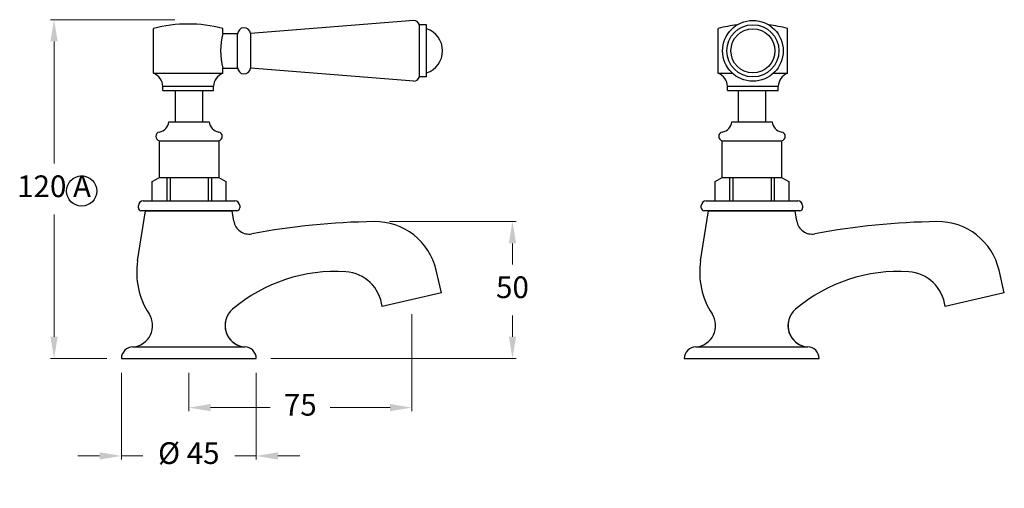
# Model space of a CAD drawing. Units: millimetres. Extents: x 554 to 5657, y -3397 to 625.
# Drawn here: x 3384 to 3724, y -584 to -422 of the extents above; entities that cross this region are included whole.
import ezdxf

# ---------------------------------------------------------------- set-up
doc = ezdxf.new("R2010")
doc.units = ezdxf.units.MM
doc.styles.get("Standard").update_dxf_attribs({"font": 'arial.ttf'})
doc.dimstyles.new('200', dxfattribs={"dimtxt": 5, "dimasz": 5, "dimexe": 1.25, "dimexo": 5, "dimgap": 1, "dimtad": 0, "dimtih": 1, "dimtoh": 1, "dimtxsty": 'Standard', "dimcen": 0, "dimclrd": 256, "dimclre": 256, "dimadec": 0, "dimazin": 0, "dimtfac": 1, "dimtmove": 0, "dimatfit": 3, "dimfxl": 1, "dimlwd": 9, "dimlwe": 9, "dimarcsym": 0})

# ---------------------------------------------------------------- blocks, each defined once
blk = doc.blocks.new('*D37')
at = {"lineweight": 9, "transparency": 16777216}
for p, q in [((3437.83, -422.11), (3394.91, -422.11)), ((3396.16, -429.61), (3396.16, -471.78)), ((3396.16, -531.61), (3396.16, -489.44)), ((3414.41, -539.11), (3394.91, -539.11))]:
    blk.add_line(p, q, dxfattribs=at)
at = {"transparency": 16777216}
for points in [[(3394.91, -429.61), (3397.41, -429.61), (3396.16, -422.11)], [(3394.91, -531.61), (3397.41, -531.61), (3396.16, -539.11)]]:
    blk.add_solid(points, dxfattribs=at)
at = {"layer": 'Defpoints', "color": 0, "transparency": 16777216}
for p in [(3396.16, -422.11), (3442.83, -422.11), (3419.41, -539.11)]:
    blk.add_point(p, dxfattribs=at)
at = {"color": 0, "transparency": 16777216, "insert": (3396.16, -480.61), "char_height": 7.5, "attachment_point": 5}
blk.add_mtext('120 A', dxfattribs=at)
blk = doc.blocks.new('*D38')
at = {"lineweight": 9, "transparency": 16777216}
for p, q in [((3419.41, -544.11), (3419.41, -574)), ((3466.01, -544.11), (3466.01, -574)), ((3411.91, -572.75), (3404.41, -572.75)), ((3419.41, -572.75), (3426.78, -572.75)), ((3466.01, -572.75), (3458.65, -572.75)), ((3473.51, -572.75), (3481.01, -572.75))]:
    blk.add_line(p, q, dxfattribs=at)
at = {"transparency": 16777216}
for points in [[(3411.91, -571.5), (3411.91, -574), (3419.41, -572.75)], [(3473.51, -571.5), (3473.51, -574), (3466.01, -572.75)]]:
    blk.add_solid(points, dxfattribs=at)
at = {"layer": 'Defpoints', "color": 0, "transparency": 16777216}
for p in [(3419.41, -539.11), (3466.01, -539.11), (3466.01, -572.75)]:
    blk.add_point(p, dxfattribs=at)
at = {"color": 0, "transparency": 16777216, "insert": (3442.71, -572.75), "char_height": 7.5, "attachment_point": 5}
blk.add_mtext('%%C 45', dxfattribs=at)
blk = doc.blocks.new('*D35')
at = {"lineweight": 9, "transparency": 16777216}
for p, q in [((3519.71, -523.81), (3519.71, -557.32)), ((3442.71, -544.11), (3442.71, -557.32)), ((3450.21, -556.07), (3470.84, -556.07)), ((3512.21, -556.07), (3491.58, -556.07))]:
    blk.add_line(p, q, dxfattribs=at)
at = {"transparency": 16777216}
for points in [[(3450.21, -554.82), (3450.21, -557.32), (3442.71, -556.07)], [(3512.21, -554.82), (3512.21, -557.32), (3519.71, -556.07)]]:
    blk.add_solid(points, dxfattribs=at)
at = {"layer": 'Defpoints', "color": 0, "transparency": 16777216}
for p in [(3519.71, -518.81), (3442.71, -539.11), (3519.71, -556.07)]:
    blk.add_point(p, dxfattribs=at)
at = {"color": 0, "transparency": 16777216, "insert": (3481.21, -556.07), "char_height": 7.5, "attachment_point": 5}
blk.add_mtext('75', dxfattribs=at)
blk = doc.blocks.new('*D36')
at = {"lineweight": 9, "transparency": 16777216}
for p, q in [((3512, -491.84), (3555.76, -491.84)), ((3554.51, -499.34), (3554.51, -506.65)), ((3554.51, -531.61), (3554.51, -524.31)), ((3471.01, -539.11), (3555.76, -539.11))]:
    blk.add_line(p, q, dxfattribs=at)
at = {"transparency": 16777216}
for points in [[(3553.26, -499.34), (3555.76, -499.34), (3554.51, -491.84)], [(3553.26, -531.61), (3555.76, -531.61), (3554.51, -539.11)]]:
    blk.add_solid(points, dxfattribs=at)
at = {"layer": 'Defpoints', "color": 0, "transparency": 16777216}
for p in [(3507, -491.84), (3466.01, -539.11), (3554.51, -539.11)]:
    blk.add_point(p, dxfattribs=at)
at = {"color": 0, "transparency": 16777216, "insert": (3554.51, -515.48), "char_height": 7.5, "attachment_point": 5}
blk.add_mtext('50', dxfattribs=at)

msp = doc.modelspace()

# ---------------------------------------------------------------- linework, layer by layer
at = {"color": 7}
for p, q in [((3430.47, -440.614), (3430.47, -425.114)), ((3454.47, -426.864), (3454.47, -425.114)), ((3520.41, -422.364), (3464.032, -426.864)), ((3522.347, -441.864), (3522.347, -423.864)), ((3524.847, -423.864), (3522.347, -423.864)), ((3524.847, -441.864), (3524.847, -423.864)), ((3625.557, -440.614), (3625.557, -425.114)), ((3649.557, -426.864), (3649.557, -425.114)), ((3649.557, -440.614), (3649.557, -425.114)), ((3454.47, -426.864), (3459.546, -426.864)), ((3459.546, -438.614), (3459.546, -427.114)), ((3464.032, -426.864), (3464.038, -438.864)), ((3430.47, -440.614), (3454.47, -440.614)), ((3454.47, -438.864), (3459.546, -438.864)), ((3454.47, -440.614), (3454.47, -438.864)), ((3520.41, -443.364), (3464.038, -438.864)), ((3524.847, -441.864), (3522.347, -441.864)), ((3625.557, -440.614), (3630.481, -440.614)), ((3644.634, -440.614), (3649.557, -440.614)), ((3649.557, -440.614), (3649.557, -438.864)), ((3433.72, -446.614), (3433.72, -445.114)), ((3433.72, -445.114), (3451.22, -445.114)), ((3451.22, -446.614), (3451.22, -445.114)), ((3628.807, -446.614), (3628.807, -445.114)), ((3628.807, -445.114), (3646.307, -445.114)), ((3646.307, -446.614), (3646.307, -445.114)), ((3433.72, -446.614), (3451.22, -446.614)), ((3437.47, -446.614), (3447.47, -446.614)), ((3628.807, -446.614), (3646.307, -446.614)), ((3632.557, -446.614), (3642.557, -446.614)), ((3423.407, -535.113), (3462.02, -535.113)), ((3617.866, -535.113), (3656.479, -535.113))]:
    msp.add_line(p, q, dxfattribs=at)
for p, q in [((3438.098, -457.413), (3438.098, -446.614)), ((3447.558, -457.413), (3447.558, -446.614)), ((3632.557, -457.413), (3632.557, -446.614)), ((3642.017, -457.413), (3642.017, -446.614)), ((3435.784, -457.413), (3437.884, -457.413)), ((3437.884, -457.413), (3447.684, -457.413)), ((3447.684, -457.413), (3449.784, -457.413)), ((3630.243, -457.413), (3632.343, -457.413)), ((3632.343, -457.413), (3642.143, -457.413)), ((3642.143, -457.413), (3644.243, -457.413)), ((3432.534, -476.613), (3432.534, -463.913)), ((3432.534, -463.913), (3453.034, -463.913)), ((3453.034, -463.913), (3453.034, -476.613)), ((3626.993, -476.613), (3626.993, -463.913)), ((3626.993, -463.913), (3647.493, -463.913)), ((3647.493, -463.913), (3647.493, -476.613)), ((3430.084, -478.028), (3432.534, -476.613)), ((3430.084, -484.613), (3430.084, -478.028)), ((3432.534, -476.613), (3453.034, -476.613)), ((3435.072, -476.613), (3435.072, -484.613)), ((3436.211, -476.613), (3436.211, -484.613)), ((3449.357, -476.613), (3449.357, -484.613)), ((3450.496, -476.613), (3450.496, -484.613)), ((3453.034, -476.613), (3455.484, -478.028)), ((3455.484, -478.028), (3455.484, -484.613)), ((3624.543, -478.028), (3626.993, -476.613)), ((3624.543, -484.613), (3624.543, -478.028)), ((3626.993, -476.613), (3647.493, -476.613)), ((3629.531, -476.613), (3629.531, -484.613)), ((3630.67, -476.613), (3630.67, -484.613)), ((3643.816, -476.613), (3643.816, -484.613)), ((3644.955, -476.613), (3644.955, -484.613)), ((3647.493, -476.613), (3649.943, -478.028)), ((3649.943, -478.028), (3649.943, -484.613)), ((3425.284, -487.113), (3425.284, -486.313)), ((3426.984, -484.613), (3455.484, -484.613)), ((3455.484, -484.613), (3458.584, -484.613)), ((3460.284, -486.313), (3460.284, -487.113)), ((3619.743, -487.113), (3619.743, -486.313)), ((3621.443, -484.613), (3649.943, -484.613)), ((3649.943, -484.613), (3653.043, -484.613)), ((3654.743, -486.313), (3654.743, -487.113)), ((3459.284, -488.113), (3426.143, -488.113)), ((3653.743, -488.113), (3620.602, -488.113))]:
    msp.add_line(p, q)
at = {"linetype": 'Continuous'}
for p, q in [((3425.024, -505.369), (3427.713, -488.113)), ((3427.713, -488.113), (3457.713, -488.113)), ((3458.269, -491.676), (3457.713, -488.113)), ((3619.483, -505.369), (3622.173, -488.113)), ((3622.173, -488.113), (3652.173, -488.113)), ((3652.728, -491.676), (3652.173, -488.113)), ((3529.944, -516.452), (3528.145, -508.657)), ((3724.404, -516.452), (3722.604, -508.657)), ((3529.944, -516.452), (3509.482, -521.175)), ((3724.404, -516.452), (3703.942, -521.175)), ((3419.414, -539.113), (3466.013, -539.113)), ((3613.873, -539.113), (3660.472, -539.113))]:
    msp.add_line(p, q, dxfattribs=at)
for radius in [10.495, 9, 7.599]:
    msp.add_circle((3637.557, -432.864), radius)
at = {"color": 7}
msp.add_circle((3405.687, -481.284), 5.227, dxfattribs=at)
for centre, radius, start, end in [((3442.47, -472.364), 48.75, 75.74997, 104.25003), ((3461.796, -427.114), 2.25, 6.37937, 180), ((3520.41, -424.364), 2, 14.47751, 90), ((3637.557, -472.364), 48.75, 96.47574, 104.25003), ((3637.557, -472.364), 48.75, 75.74997, 83.52426), ((3477.707, -432.864), 24, 165.52249, 194.47751), ((3522.347, -432.864), 8, 288.20996, 71.79004), ((3461.799, -438.61), 2.253, 180.08461, 353.54534), ((3428.723, -445.299), 5, 2.12073, 69.55457), ((3456.216, -445.299), 5, 110.44543, 177.87927), ((3520.41, -441.364), 2, 270, 345.52249), ((3623.811, -445.299), 5, 2.12073, 69.55457), ((3651.304, -445.299), 5, 110.44543, 177.87927)]:
    msp.add_arc(centre, radius, start, end, dxfattribs=at)
for centre, radius, start, end in [((3431.807, -456.98), 4, 280.44393, 353.77502), ((3453.76, -456.98), 4, 186.22498, 259.55607), ((3626.267, -456.98), 4, 280.44393, 353.77502), ((3648.22, -456.98), 4, 186.22498, 259.55607), ((3432.809, -462.413), 1.525, 100.44393, 259.60658), ((3452.759, -462.413), 1.525, 280.39342, 79.55607), ((3627.268, -462.413), 1.525, 100.44393, 259.60658), ((3647.218, -462.413), 1.525, 280.39342, 79.55607), ((3426.984, -486.313), 1.7, 90, 180), ((3458.584, -486.313), 1.7, 0, 90), ((3621.443, -486.313), 1.7, 90, 180), ((3653.043, -486.313), 1.7, 0, 90), ((3426.306, -487.104), 1.022, 180.51811, 260.81246), ((3459.284, -487.113), 1, 270, 0), ((3620.765, -487.104), 1.022, 180.51811, 260.81246), ((3653.743, -487.113), 1, 270, 0)]:
    msp.add_arc(centre, radius, start, end)
at = {"linetype": 'Continuous'}
for centre, radius, start, end in [((3463.494, -490.862), 5.288, 188.86, 280.57504), ((3510.345, -741.813), 250, 90.83926, 100.57504), ((3507.001, -513.538), 21.7, 13, 90.83926), ((3657.953, -490.862), 5.288, 188.86, 280.57504), ((3704.804, -741.813), 250, 90.83926, 100.57504), ((3701.46, -513.538), 21.7, 13, 90.83926), ((3450.713, -509.373), 26, 171.14, 213.34884), ((3645.173, -509.373), 26, 171.14, 213.34884), ((3493.377, -564.058), 55, 86.28881, 130.26096), ((3496.063, -522.645), 13.5, 6.24925, 86.28881), ((3687.836, -564.058), 55, 86.28881, 130.26096), ((3690.522, -522.645), 13.5, 6.24925, 86.28881), ((3422.811, -527.736), 7.402, 274.61489, 33.34884), ((3462.615, -527.736), 7.402, 130.26096, 265.38511), ((3462.615, -527.736), 7.402, 146.65116, 265.38511), ((3617.271, -527.736), 7.402, 274.61489, 33.34884), ((3657.075, -527.736), 7.402, 130.26096, 265.38511), ((3657.075, -527.736), 7.402, 146.65116, 265.38511), ((3423.413, -539.113), 4, 90.09221, 180), ((3462.013, -539.113), 4, 0, 89.90779), ((3617.873, -539.113), 4, 90.09221, 180), ((3656.473, -539.113), 4, 0, 89.90779)]:
    msp.add_arc(centre, radius, start, end, dxfattribs=at)

# ---------------------------------------------------------------- dimensions: what is measured, and where the dimension line sits
at = {"color": 7}
for base, p1, p2, text, picture, middle in [((3396.16, -422.114), (3419.413, -539.113), (3442.828, -422.114), '120 A', '*D37', (3396.16, -480.614)), ((3554.51, -539.113), (3507.001, -491.838), (3466.013, -539.113), '50', '*D36', (3554.51, -515.476))]:
    dim = msp.add_linear_dim(base=base, p1=p1, p2=p2, angle=90, text=text, dimstyle='200', override={"dimtxt": 7.5, "dimasz": 7.5, "dimgap": 5, "dimarcsym": 1}, dxfattribs=at)
    dim.commit()
    dim.dimension.update_dxf_attribs({"geometry": picture, "text_midpoint": middle})
for base, p1, p2, text, picture, middle in [((3519.713, -556.069), (3442.713, -539.113), (3519.713, -518.813), '75', '*D35', (3481.213, -556.069)), ((3466.013, -572.749), (3419.413, -539.113), (3466.013, -539.113), '%%C 45', '*D38', (3442.713, -572.749))]:
    dim = msp.add_linear_dim(base=base, p1=p1, p2=p2, text=text, dimstyle='200', override={"dimtxt": 7.5, "dimasz": 7.5, "dimgap": 5, "dimarcsym": 1}, dxfattribs=at)
    dim.commit()
    dim.dimension.update_dxf_attribs({"geometry": picture, "text_midpoint": middle})

doc.saveas('drawing.dxf')
